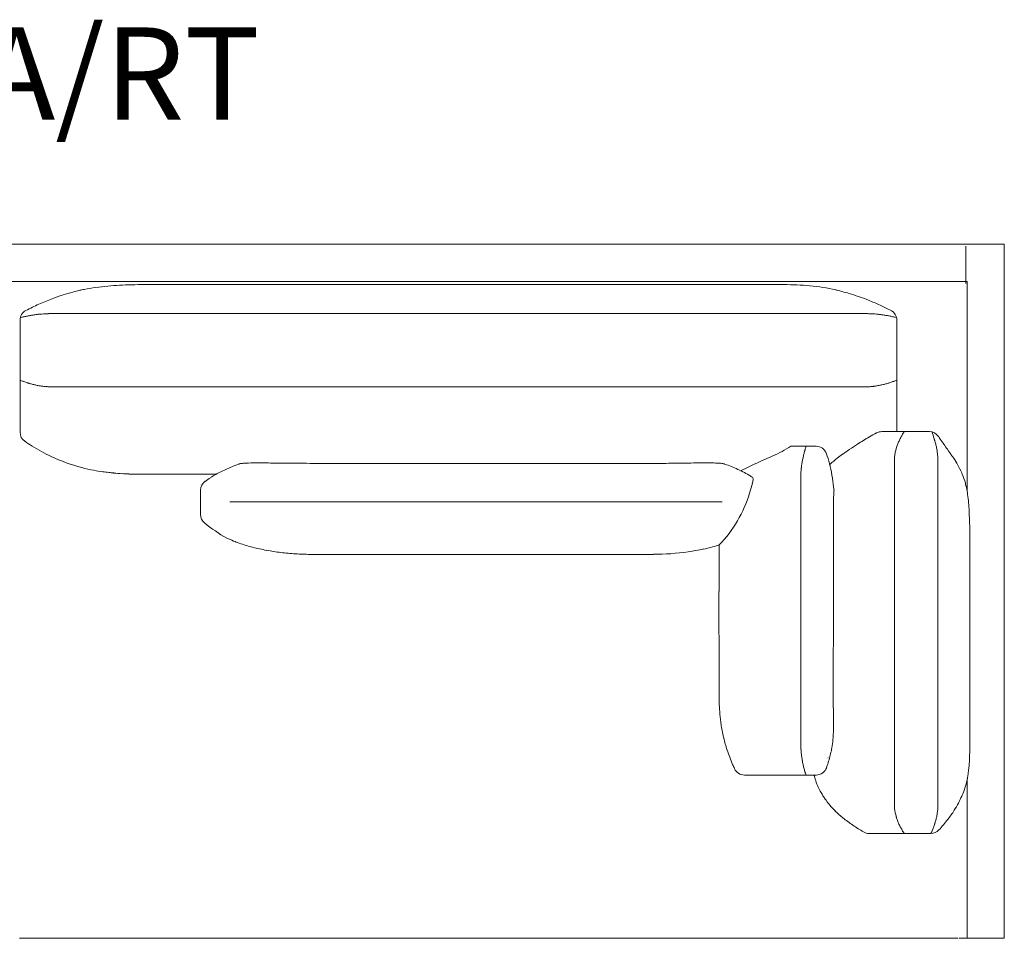
# Model space of a CAD drawing. Units: inches. Extents: x 995 to 19519, y 2572 to 21462.
# Drawn here: x 11304 to 12651, y 14826 to 16083 of the extents above; entities that cross this region are included whole.
import ezdxf

# ---------------------------------------------------------------- set-up
doc = ezdxf.new("R2010")
doc.units = ezdxf.units.IN
doc.header["$MEASUREMENT"] = 0
doc.layers.get('0').update_dxf_attribs({"lineweight": 13})
doc.styles.add('PDF Arial', font='arial.ttf')

msp = doc.modelspace()

# ---------------------------------------------------------------- linework, layer by layer
at = {"lineweight": 13}
for p, q in [((12600.2, 15775.6), (10302.2, 15775.6)), ((12598.7, 15773.1), (12598.7, 15721.7)), ((12651.2, 15775.6), (12600.2, 15775.6)), ((12651.2, 14825.6), (12651.2, 15775.6)), ((12600.2, 15724.6), (10302.2, 15724.6)), ((12600.2, 15437.2), (12600.2, 15724.6)), ((11304.2, 15589.6), (11304.2, 15671.6)), ((11344.6, 15680.6), (11344.9, 15680.6)), ((11344.9, 15680.6), (11345.5, 15680.6)), ((11345.5, 15680.6), (11350.2, 15680.6)), ((11350.2, 15680.6), (11359.5, 15680.6)), ((11359.5, 15680.6), (11378.3, 15680.6)), ((11378.3, 15680.6), (11453.4, 15680.6)), ((11453.4, 15680.6), (11603.5, 15680.6)), ((11603.5, 15680.6), (11903.8, 15680.6)), ((11903.8, 15680.6), (12204, 15680.6)), ((12204, 15680.6), (12354.2, 15680.6)), ((12354.2, 15680.6), (12429.3, 15680.6)), ((12429.3, 15680.6), (12448, 15680.6)), ((12448, 15680.6), (12457.4, 15680.6)), ((12457.4, 15680.6), (12462.1, 15680.6)), ((12462.1, 15680.6), (12462.7, 15680.6)), ((12462.7, 15680.6), (12463, 15680.6)), ((12463, 15680.6), (12463.3, 15680.6)), ((12504.2, 15671.6), (12504.2, 15589.6)), ((11304.2, 15587.1), (11304.2, 15589.6)), ((11304.2, 15584.6), (11304.2, 15587.1)), ((11304.2, 15582.3), (11304.2, 15584.6)), ((11304.2, 15581.2), (11304.2, 15582.3)), ((11304.2, 15580.1), (11304.2, 15581.2)), ((11304.2, 15578.1), (11304.2, 15580.1)), ((11304.2, 15577.2), (11304.2, 15578.1)), ((11304.2, 15576.3), (11304.2, 15577.2)), ((11344.5, 15580.6), (11344.2, 15580.6)), ((11344.8, 15580.6), (11344.5, 15580.6)), ((11349.5, 15580.6), (11344.8, 15580.6)), ((11358.9, 15580.6), (11349.5, 15580.6)), ((11377.7, 15580.6), (11358.9, 15580.6)), ((11452.9, 15580.6), (11377.7, 15580.6)), ((11603.3, 15580.6), (11452.9, 15580.6)), ((11904.1, 15580.6), (11603.3, 15580.6)), ((12204.9, 15580.6), (11904.1, 15580.6)), ((12355.2, 15580.6), (12204.9, 15580.6)), ((12430.4, 15580.6), (12355.2, 15580.6)), ((12449.2, 15580.6), (12430.4, 15580.6)), ((12458.6, 15580.6), (12449.2, 15580.6)), ((12461, 15580.6), (12458.6, 15580.6)), ((12462.1, 15580.6), (12461, 15580.6)), ((12462.7, 15580.6), (12462.1, 15580.6)), ((12463, 15580.6), (12462.7, 15580.6)), ((12463.3, 15580.6), (12463, 15580.6)), ((12504.2, 15589.6), (12504.2, 15586.4)), ((12504.2, 15586.4), (12504.2, 15584.8)), ((12504.2, 15584.8), (12504.2, 15583.3)), ((12504.2, 15583.3), (12504.2, 15581.9)), ((12504.2, 15581.9), (12504.2, 15580.5)), ((12504.2, 15580.5), (12504.2, 15579.2)), ((12504.2, 15579.2), (12504.2, 15577.9)), ((12504.2, 15577.9), (12504.2, 15576.7)), ((12504.2, 15576.7), (12504.2, 15575.7)), ((11304.2, 15575.5), (11304.2, 15576.3)), ((11304.2, 15574.7), (11304.2, 15575.5)), ((11304.2, 15574.4), (11304.2, 15574.7)), ((11304.2, 15574.1), (11304.2, 15574.4)), ((11304.2, 15573.8), (11304.2, 15574.1)), ((11304.2, 15573.5), (11304.2, 15573.8)), ((11304.2, 15518.2), (11304.2, 15573.5)), ((12504.2, 15575.7), (12504.2, 15575.2)), ((12504.2, 15575.2), (12504.2, 15574.7)), ((12504.2, 15574.7), (12504.2, 15574.5)), ((12504.2, 15574.5), (12504.2, 15574.3)), ((12504.2, 15574.3), (12504.2, 15574.1)), ((12504.2, 15574.1), (12504.2, 15573.9)), ((12504.2, 15573.9), (12504.2, 15573.6)), ((12504.2, 15573.6), (12504.2, 15573.4)), ((12504.2, 15573.4), (12504.2, 15573.3)), ((12504.2, 15573.3), (12504.2, 15573.3)), ((12504.2, 15573.3), (12504.2, 15572.7)), ((12504.2, 15572.7), (12504.2, 15571.5)), ((12504.2, 15571.5), (12504.2, 15561.8)), ((12504.2, 15561.8), (12504.2, 15542.5)), ((12504.2, 15542.5), (12504.2, 15523.1)), ((12504.2, 15523.1), (12504.2, 15519.1)), ((12483.4, 15519.1), (12497.2, 15519.1)), ((12497.2, 15519.1), (12497.2, 15519.1)), ((12497.2, 15519.1), (12497.3, 15519.1)), ((12497.3, 15519.1), (12497.4, 15519.1)), ((12497.4, 15519.1), (12497.6, 15519.1)), ((12497.6, 15519.1), (12497.7, 15519.1)), ((12497.7, 15519.1), (12497.8, 15519.1)), ((12497.8, 15519.1), (12498.1, 15519.1)), ((12498.1, 15519.1), (12498.5, 15519.1)), ((12498.5, 15519.1), (12498.7, 15519.1)), ((12498.7, 15519.1), (12498.9, 15519.1)), ((12498.9, 15519.1), (12499.3, 15519.1)), ((12499.3, 15519.1), (12499.7, 15519.1)), ((12499.7, 15519.1), (12500.7, 15519.1)), ((12500.7, 15519.1), (12501.7, 15519.1)), ((12501.7, 15519.1), (12502.7, 15519.1)), ((12502.7, 15519.1), (12503.9, 15519.1)), ((12503.9, 15519.1), (12505, 15519.1)), ((12505, 15519.1), (12506.3, 15519.1)), ((12506.3, 15519.1), (12507.5, 15519.1)), ((12507.5, 15519.1), (12508.8, 15519.1)), ((12508.8, 15519.1), (12509.5, 15519.1)), ((12509.5, 15519.1), (12510.1, 15519.1)), ((12510.1, 15519.1), (12511.5, 15519.1)), ((12511.5, 15519.1), (12514.3, 15519.1)), ((12514.3, 15519.1), (12548.6, 15519.1)), ((12362.1, 15499.1), (12361.3, 15499.1)), ((12362.7, 15499.1), (12362.4, 15499.1)), ((12362.9, 15499.1), (12362.7, 15499.1)), ((12363.1, 15499.1), (12362.9, 15499.1)), ((12363.9, 15499.1), (12363.1, 15499.1)), ((12364.8, 15499.1), (12363.9, 15499.1)), ((12365.8, 15499.1), (12364.8, 15499.1)), ((12366.8, 15499.1), (12365.8, 15499.1)), ((12367.8, 15499.1), (12366.8, 15499.1)), ((12368.9, 15499.1), (12367.8, 15499.1)), ((12370, 15499.1), (12368.9, 15499.1)), ((12372.3, 15499.1), (12370, 15499.1)), ((12374.8, 15499.1), (12372.3, 15499.1)), ((12377.4, 15499.1), (12374.8, 15499.1)), ((12380, 15499.1), (12377.4, 15499.1)), ((12380, 15499.1), (12393.6, 15499.1)), ((11701.2, 15475.6), (12171.2, 15475.6)), ((12500.7, 15476.8), (12500.7, 15478.5)), ((12500.7, 15474.9), (12500.7, 15476.8)), ((12500.7, 15474.2), (12500.7, 15474.9)), ((12500.7, 15473.8), (12500.7, 15474.2)), ((12500.7, 15416.7), (12500.7, 15473.8)), ((12560.4, 15479.1), (12560.4, 15478.2)), ((12560.4, 15478.2), (12560.4, 15477.7)), ((12560.4, 15477.7), (12560.4, 15462.5)), ((12372.7, 15456), (12372.7, 15459.1)), ((12372.7, 15361.5), (12372.7, 15456)), ((12560.4, 15462.5), (12560.4, 15446.9)), ((12306, 15446.9), (12302.6, 15434.8)), ((12560.4, 15446.9), (12560.4, 15384.4)), ((11551.2, 15438.9), (11551.2, 15436.4)), ((11551.2, 15436.4), (11551.2, 15405.8)), ((12265.3, 15422.9), (11591.2, 15422.9)), ((12500.7, 15358.5), (12500.7, 15416.7)), ((12560.4, 15384.4), (12560.4, 15259.3)), ((12372.7, 15263.9), (12372.7, 15361.5)), ((11701.2, 15351.1), (11701.2, 15351.2)), ((11701.2, 15351.1), (12171.2, 15351.1)), ((12171.2, 15351.1), (12171.2, 15351.2)), ((12500.7, 15242), (12500.7, 15358.5)), ((12372.7, 15166.3), (12372.7, 15263.9)), ((12560.4, 15259.3), (12560.4, 15134.2)), ((12500.7, 15125.6), (12500.7, 15242)), ((12372.7, 15117.5), (12372.7, 15166.3)), ((12560.4, 15134.2), (12560.4, 15013)), ((12500.7, 15011.3), (12500.7, 15125.6)), ((12372.7, 15105.4), (12372.7, 15117.5)), ((12372.7, 15091.7), (12372.7, 15093.2)), ((12372.7, 15090.1), (12372.7, 15091.7)), ((12303.9, 15049.1), (12307.1, 15049.1)), ((12307.1, 15049.1), (12310.2, 15049.1)), ((12310.2, 15049.1), (12311, 15049.1)), ((12311, 15049.1), (12311.8, 15049.1)), ((12311.8, 15049.1), (12313.4, 15049.1)), ((12316.6, 15049.1), (12322.9, 15049.1)), ((12329.2, 15049.1), (12330.8, 15049.1)), ((12330.8, 15049.1), (12331.5, 15049.1)), ((12331.5, 15049.1), (12332.4, 15049.1)), ((12332.4, 15049.1), (12333.9, 15049.1)), ((12333.9, 15049.1), (12335.5, 15049.1)), ((12335.5, 15049.1), (12341.8, 15049.1)), ((12348.1, 15049.1), (12354.4, 15049.1)), ((12354.4, 15049.1), (12360.8, 15049.1)), ((12360.8, 15049.1), (12361.6, 15049.1)), ((12362.4, 15049.1), (12362.7, 15049.1)), ((12362.7, 15049.1), (12363.1, 15049.1)), ((12363.1, 15049.1), (12363.9, 15049.1)), ((12363.9, 15049.1), (12364.8, 15049.1)), ((12364.8, 15049.1), (12365.7, 15049.1)), ((12365.7, 15049.1), (12366.7, 15049.1)), ((12366.7, 15049.1), (12367.7, 15049.1)), ((12367.7, 15049.1), (12368.8, 15049.1)), ((12368.8, 15049.1), (12369.9, 15049.1)), ((12369.9, 15049.1), (12372.1, 15049.1)), ((12372.1, 15049.1), (12374.5, 15049.1)), ((12374.5, 15049.1), (12377.1, 15049.1)), ((12377.1, 15049.1), (12379.7, 15049.1)), ((12393.7, 15049.1), (12379.7, 15049.1)), ((12600.2, 14825.6), (12600.2, 15043.9)), ((12500.7, 15009.3), (12500.7, 15011.3)), ((12560.4, 15013), (12560.4, 15009.1)), ((12500.7, 15009.1), (12500.7, 15009.3)), ((12497.2, 14969.1), (12466.1, 14969.1)), ((12466.1, 14969.1), (12521.1, 14969.1)), ((12497.3, 14969.1), (12497.2, 14969.1)), ((12497.2, 14969.1), (12497.2, 14969.1)), ((12497.4, 14969.1), (12497.3, 14969.1)), ((12497.3, 14969.1), (12497.3, 14969.1)), ((12497.6, 14969.1), (12497.4, 14969.1)), ((12497.8, 14969.1), (12497.6, 14969.1)), ((12498.1, 14969.1), (12497.8, 14969.1)), ((12498.5, 14969.1), (12498.1, 14969.1)), ((12498.7, 14969.1), (12498.5, 14969.1)), ((12498.9, 14969.1), (12498.7, 14969.1)), ((12499.3, 14969.1), (12498.9, 14969.1)), ((12499.7, 14969.1), (12499.3, 14969.1)), ((12500.7, 14969.1), (12499.7, 14969.1)), ((12501.7, 14969.1), (12500.7, 14969.1)), ((12502.7, 14969.1), (12501.7, 14969.1)), ((12503.9, 14969.1), (12502.7, 14969.1)), ((12505, 14969.1), (12503.9, 14969.1)), ((12506.3, 14969.1), (12505, 14969.1)), ((12508.8, 14969.1), (12506.3, 14969.1)), ((12509.5, 14969.1), (12508.8, 14969.1)), ((12510.1, 14969.1), (12509.5, 14969.1)), ((12511.5, 14969.1), (12510.1, 14969.1)), ((12514.3, 14969.1), (12511.5, 14969.1)), ((12550.6, 14969.1), (12514.3, 14969.1)), ((11303.3, 14825.6), (11313.7, 14825.6)), ((11313.7, 14825.6), (11334.6, 14825.6)), ((11334.6, 14825.6), (11376.4, 14825.6)), ((11376.4, 14825.6), (11418.2, 14825.6)), ((11418.2, 14825.6), (11501.8, 14825.6)), ((11501.8, 14825.6), (11585.3, 14825.6)), ((11585.3, 14825.6), (11752.5, 14825.6)), ((11752.5, 14825.6), (11919.6, 14825.6)), ((11919.6, 14825.6), (12253.9, 14825.6)), ((12253.9, 14825.6), (12421.1, 14825.6)), ((12421.1, 14825.6), (12504.7, 14825.6)), ((12504.7, 14825.6), (12546.4, 14825.6)), ((12546.4, 14825.6), (12547.8, 14825.6)), ((12547.8, 14825.6), (12548.1, 14825.6)), ((12548.1, 14825.6), (12548.4, 14825.6)), ((12548.4, 14825.6), (12549.1, 14825.6)), ((12549.1, 14825.6), (12551.7, 14825.6)), ((12551.7, 14825.6), (12554.3, 14825.6)), ((12554.3, 14825.6), (12556.9, 14825.6)), ((12556.9, 14825.6), (12559.5, 14825.6)), ((12559.5, 14825.6), (12562.1, 14825.6)), ((12562.1, 14825.6), (12567.3, 14825.6)), ((12567.3, 14825.6), (12572.6, 14825.6)), ((12572.6, 14825.6), (12577.7, 14825.6)), ((12577.7, 14825.6), (12583, 14825.6)), ((12583, 14825.6), (12588.2, 14825.6)), ((12589.2, 14825.6), (12600.2, 14825.6)), ((12600.2, 14825.6), (12651.2, 14825.6))]:
    msp.add_line(p, q, dxfattribs=at)
for centre, radius, start, end in [((11447, 15450.9), 268.7, 103.1429, 105.2301), ((11462.3, 15354.9), 365.7, 101.0851, 102.0498), ((11457.2, 15364.8), 355.1, 95.3329, 100.594), ((11469.3, 15218.3), 502.1, 91.4251, 95.1477), ((11487, 14481.2), 1239.3, 89.7203, 91.3954), ((11530.7, 16494.2), 773.7, 269.8872, 270.5586), ((11918.7, 649386.7), 633666.2, 269.9688763, 270.0154154), ((12136.7, 107846.8), 92126.3, 269.970454, 270.07682), ((12288, -352.8), 16073.4, 89.84438, 90.09903), ((12316.6, 12685.5), 3035.1, 89.3786, 89.7156), ((12348.3, 15290.2), 430.2, 85.0735, 89.8343), ((12359, 15447.7), 272.4, 76.9348, 84.4745), ((12409.8, 15662.2), 52, 75.8123, 78.0491), ((12374.5, 15506.1), 212, 75.0399, 76.8876), ((11466.1, 15389.9), 332.7, 110.7992, 114.153), ((11464.5, 15391.2), 331, 107.8551, 110.6174), ((11451.7, 15432.5), 287.7, 105.1681, 107.9535), ((12371.3, 15485.5), 232.7, 73.1174, 75.5981), ((12356.5, 15429.7), 290.4, 70.8344, 73.5177), ((12356.3, 15425.7), 294.3, 68.2543, 71.0604), ((12335.1, 15374.9), 349.3, 65.282, 68.1049), ((11319.3, 15671.6), 15.1, 117.7173, 179.963), ((11475.7, 15369.9), 354.9, 114.2416, 117.4183), ((12366.3, 15437.9), 279.1, 62.2691, 65.6869), ((12489.2, 15671.6), 15, 359.9491, 62.5038), ((11337.7, 15584.4), 95.6, 96.496, 99.2702), ((11340.8, 15579), 101.4, 95.2772, 97.8867), ((11350.9, 15476.9), 203.9, 94.1484, 95.4513), ((11343.1, 15577.8), 102.8, 91.3031, 93.902), ((11343.5, 15629.3), 51.3, 90.4348, 93.0366), ((12464.3, 15573.8), 106.7, 86.1563, 88.6776), ((12458.2, 15474.1), 206.7, 85.0203, 86.3151), ((12458.5, 15489.5), 191.3, 83.2846, 84.6974), ((12476.3, 15625), 54.6, 80.2563, 82.7658), ((12471.2, 15573.4), 106.4, 79.6905, 82.2305), ((12707.3, 16867.9), 1209.4, 259.6581, 259.8839), ((12451.8, 15462.6), 218.9, 77.4008, 78.6469), ((12451.1, 15459.5), 222.1, 76.1666, 77.4007), ((11384.3, 15792.7), 218.3, 248.4778, 249.6972), ((11380.9, 15789.8), 214.4, 250.2561, 251.4935), ((11330.3, 15637.5), 53.9, 251.1482, 253.6267), ((11376.2, 15791.5), 214.7, 254.0823, 255.3317), ((11345.4, 15674.2), 93.4, 255.3873, 258.2314), ((11349.2, 15684.1), 103.9, 257.3243, 259.8851), ((11385, 15947), 369.1, 261.9372, 262.2965), ((11341.5, 15626.4), 45.6, 262.4055, 265.3013), ((11342.9, 15632.3), 51.7, 264.373, 266.9624), ((11344.4, 15632.1), 51.5, 265.2344, 267.8291), ((12463, 15631.9), 51.3, 270.4348, 273.0366), ((12465.7, 15607.1), 26.5, 270.0038, 275.1237), ((12465.3, 15632.3), 51.7, 273.0376, 275.627), ((12465.5, 15647), 66.2, 276.2319, 280.2732), ((12461.6, 15676.3), 95.7, 279.4879, 282.2831), ((12432.3, 15799.8), 222.6, 282.8922, 283.489), ((12475.1, 15624.5), 42.2, 282.4564, 285.6161), ((12463.8, 15675.5), 94.4, 283.8728, 286.7132), ((12461.5, 15688), 107.1, 285.9537, 288.4434), ((12445, 15740.1), 161.7, 288.1569, 289.8095), ((12444, 15738.7), 160.7, 290.3252, 291.9974), ((11319.2, 15518.2), 15, 180.0534, 235.0298), ((12662, 15173.7), 390.6, 120.0068, 121.4153), ((12608.7, 15267.8), 282.5, 117.9377, 120.1857), ((12483.4, 15504.3), 14.8, 89.9002, 118.3337), ((12553.6, 15488), 49.8, 150.8839, 153.9521), ((12578.1, 15475.7), 77.2, 149.734, 151.7155), ((12548, 15495.4), 41.2, 144.8478, 148.6024), ((12548.6, 15504.1), 15, 34.8615, 90.0284), ((12412.8, 15463.9), 149.6, 17.7136, 21.647), ((12994.6, 15810.1), 525.8, 214.4418, 215.4247), ((11446.7, 15701.6), 238.4, 235.1767, 238.0906), ((11451.9, 15709.7), 248, 238.0655, 244.8778), ((12265, 15646.7), 175.1, 293.3016, 302.5746), ((12624.9, 15420.1), 257.3, 162.1256, 163.2609), ((12393.6, 15484.1), 15, 18.5626, 90.1203), ((12634.4, 15209), 346, 122.17, 124.3638), ((12647.8, 15193.6), 366.2, 121.1374, 122.652), ((12521.1, 15491.7), 18.3, 161.3089, 165.5769), ((12538, 15487.6), 35.7, 159.4166, 163.7135), ((12539, 15488.5), 36.3, 157.0642, 161.294), ((12309.1, 15440.4), 255.7, 13.3664, 14.5147), ((12433.3, 15471.6), 127.7, 10.3095, 12.6184), ((16665.5, 18344.6), 4986.7, 214.7076, 214.8043), ((14679.1, 16969.1), 2570.5, 214.9008, 215.0832), ((11448.6, 15702.5), 240.1, 244.8638, 255.5836), ((12656.3, 14727), 824.3, 113.2731, 115.4888), ((12497.6, 15455.9), 124.9, 166.8223, 169.1547), ((12485.3, 15460.4), 112, 165.0495, 167.6497), ((12200.8, 15419.6), 218.3, 14.844, 18.5045), ((12551.6, 15317.5), 209.6, 127.9677, 131.4397), ((12596.3, 15258.9), 283.4, 125.9425, 127.7973), ((12657.1, 15173.1), 388.5, 124.1254, 125.7695), ((12717.1, 15465.4), 217, 175.3085, 175.6635), ((12717.2, 15466.7), 217, 175.3085, 175.6635), ((12564.2, 15477.5), 63.6, 168.8719, 173.6932), ((12571.2, 15476.3), 70.7, 166.8614, 169.0534), ((12569.6, 15476.3), 69.1, 164.3085, 166.5137), ((12497.4, 15482), 62.7, 6.7361, 9.0782), ((12499.1, 15480.5), 61.2, 3.5001, 8.3122), ((12916, 15732.4), 416.9, 215.27, 215.9858), ((12489.2, 15419.4), 112.4, 35.6976, 37.2408), ((12513.1, 15435.8), 83.4, 30.9523, 36.1302), ((11450, 15703.2), 241.2, 255.3143, 259.3139), ((11666.9, 15290.5), 194.6, 111.405, 116.5668), ((11670, 15283.4), 202.4, 108.4631, 111.5031), ((11616.5, 15394.5), 81.6, 91.8408, 95.6382), ((11625.4, 15207.1), 269.2, 89.8956, 92.4564), ((11630, 14776.5), 699.8, 89.3357, 90.3321), ((11742.9, 22768.4), 7292.8, 269.36269, 269.67196), ((12160.4, 18978.7), 3503.1, 270.1771, 270.6232), ((12166.7, 18971.7), 3496, 270.5202, 270.966), ((12241.2, 14628.5), 847.8, 89.4663, 90.1077), ((12249.2, 15272), 204.3, 87.3917, 90.0142), ((12255.1, 15383.2), 92.9, 85.0781, 87.9327), ((12260.9, 15443.9), 32, 80.5853, 85.995), ((12197.4, 15271.7), 215.1, 65.5179, 70.6857), ((12485.6, 15090.1), 423.1, 115.7786, 117.4942), ((12434.8, 15462.1), 61.8, 173.2646, 175.6295), ((12459, 15460.5), 86.1, 170.7384, 174.1248), ((12446, 15464.5), 72.7, 170.1941, 172.1923), ((12186.8, 15417.6), 232.3, 6.3857, 14.4347), ((12476.3, 15411.7), 127.3, 26.1891, 31.7615), ((11452.1, 15712), 250.2, 259.2057, 262.0313), ((11458.9, 15756.3), 295, 261.9134, 263.5366), ((11474, 15887.6), 427.1, 263.5097, 264.4091), ((11472, 15891.5), 430.9, 264.7186, 266.2716), ((11467.5, 15832.2), 371.3, 266.3779, 267.7623), ((20850.9, 8277453.8), 8261998.3, 269.93544159, 269.93565908), ((11671, 15291.3), 196, 122.7804, 125.4004), ((11660.8, 15304.2), 179.7, 116.7962, 122.2539), ((12215.7, 15311.3), 171.5, 58.9743, 65.6222), ((12254.2, 15373.7), 98.1, 57.7013, 59.4395), ((12435.4, 15459.5), 62.7, 178.0381, 180.3922), ((12483.4, 15416.7), 118.8, 21.8697, 25.5116), ((12497.4, 15421.7), 104, 14.8578, 22.204), ((11566.2, 15438.9), 15, 125.4691, 179.8726), ((12265.9, 15459.7), 42.1, 342.2834, 347.6557), ((12285, 15455.5), 22.5, 347.4998, 354.3196), ((10911.3, 15284.2), 1514.7, 5.88, 6.0343), ((12495.4, 15420.9), 106.1, 11.7709, 14.9826), ((12478.8, 15416.2), 123.3, 7.8314, 12.3298), ((12135.6, 15485.4), 174.5, 315.9213, 343.1399), ((12999.8, 15411.6), 582.5, 178.199, 179.7504), ((10946.1, 15513.3), 1473.9, 356.7553, 357.1253), ((12400.8, 15403.6), 202.3, 5.1359, 8.3666), ((12230.2, 15390.3), 373.4, 3.0948, 4.8203), ((11566.2, 15405.8), 15, 180.1119, 231.1723), ((12120.3, 15383.9), 483.4, 1.6502, 3.1483), ((11700.8, 15572), 228.9, 231.0086, 240.2058), ((11883.3, 15371.9), 720.8, 0.8431, 2.0606), ((10999.4, 15360.2), 1604.7, 359.7572, 0.7977), ((11682.3, 15592), 238.8, 250.8317, 255.5116), ((12187.3, 15599.8), 247.1, 282.2994, 286.9081), ((12249.2, 15399.7), 37.7, 285.3123, 288.2844), ((14836.5, 15344.7), 2575.6, 179.5715, 179.9388), ((11688.3, 15611.6), 259.2, 255.3142, 259.6282), ((11693.8, 15635.5), 283.7, 259.3937, 263.3934), ((11700, 15679.4), 328.1, 263.2011, 266.7021), ((11705.3, 15725), 373.9, 266.3046, 269.3709), ((12170.8, 15686.3), 335.1, 270.0703, 278.1729), ((12176.6, 15650.1), 298.4, 278.0582, 282.2448), ((1539176.4, 10549.7), 1526923, 179.8199677, 179.8208123), ((-56848.5, 15269.7), 69265.8, 359.964589, 0.035411), ((5297515.6, 8386.9), 5285259.4, 179.9250549, 179.9253478), ((21083, 15180.5), 8665.9, 179.69324, 180.25956), ((3271547.1, 20206.7), 3259290.1, 180.0876747, 180.0880791), ((7383.9, 15169.7), 4877.1, 0.0445, 0.3114), ((191772.5, 16208.1), 179514.6, 180.330206, 180.336016), ((12770.8, 15158.7), 509.8, 180.38, 181.8234), ((12509.5, 15154), 248.5, 182.6468, 185.8368), ((14482, 15153.6), 2064.8, 180.3419, 180.7521), ((12498, 15153), 237, 185.8761, 189.5088), ((11732.5, 15119.1), 684.9, 359.3832, 0.6168), ((12479.1, 15150.5), 217.9, 189.6791, 193.3901), ((12224.5, 15113.5), 192.9, 355.1949, 359.4856), ((9381.5, 15109.8), 3222.7, 359.7264, 0.0545), ((12469, 15147.7), 207.4, 193.3126, 198.1326), ((12318.5, 15104.5), 98.5, 349.3516, 355.8013), ((12086.3, 15093.2), 517.8, 358.4984, 0.1342), ((12487.9, 15154.2), 227.4, 198.1876, 203.4871), ((10845.6, 15022.5), 1528.6, 2.305, 2.4016), ((13079.6, 15139.9), 708.9, 184.7288, 184.932), ((12116.2, 15154), 306.8, 342.5304, 345.7094), ((12152.6, 15142), 268.6, 346.2722, 348.0324), ((12257.6, 15089.4), 346.4, 356.6373, 358.3836), ((12426.8, 15082.6), 53.5, 186.6629, 189.3712), ((12426.7, 15080.8), 53.2, 187.4415, 190.1721), ((12735.3, 15131.1), 365.8, 189.3942, 189.7921), ((12487.3, 15089.2), 114.4, 190.2619, 192.8231), ((12502.5, 15073.2), 101.1, 354.8688, 357.6141), ((12295.6, 15064.1), 15, 205.179, 269.9559), ((12690.7, 15133.2), 322.5, 192.4249, 193.3251), ((12624.2, 15121.6), 255.1, 194.2302, 195.3778), ((12393.8, 15064.1), 15, 269.9053, 342.2604), ((12468.8, 15040.9), 63.6, 160.723, 163.0112), ((12460.4, 15072.9), 142.9, 351.1208, 354.087), ((12468.7, 15072.9), 134.7, 353.7203, 356.3115), ((12462.7, 15064.6), 73.4, 193.1265, 196.9492), ((12461, 15063.2), 71.4, 196.2973, 200.0217), ((12476.7, 15070.1), 88.5, 200.7355, 206.4445), ((12486.9, 15066.6), 115.9, 341.0218, 346.368), ((12473.5, 15069.7), 129.6, 346.4464, 351.6126), ((12492.6, 15077.1), 105.8, 206.0176, 210.3074), ((12495, 15063.5), 107.2, 336.0663, 341.1925), ((12482.4, 15070.5), 93.7, 209.9563, 212.7341), ((12502.3, 15082.7), 117, 212.4653, 215.6125), ((12487, 15072.5), 98.6, 215.988, 220.9629), ((12464.7, 15077.1), 140.4, 327.0784, 331.7769), ((12487.4, 15065.5), 114.9, 331.552, 336.7153), ((12500, 15082), 114.7, 220.306, 225.7801), ((12525.1, 15106.3), 149.7, 225.3771, 230.6484), ((12284.4, 14988.6), 217, 4.3365, 4.6915), ((12562.2, 15010.4), 61.6, 186.238, 188.7538), ((12558, 15009.7), 57.3, 188.6392, 191.2884), ((12571.2, 15011.9), 70.7, 190.9466, 193.1386), ((12497.1, 15007), 63.1, 350.1472, 352.48), ((12526, 15004.2), 34.2, 350.7951, 355.1481), ((12490.2, 15009.3), 70.3, 353.4678, 355.5775), ((12495.7, 15008.7), 64.7, 355.748, 358.0639), ((12496, 15008.7), 64.4, 358.0646, 0.3869), ((12428.8, 15098.8), 182.4, 322.6517, 327.4932), ((12561.3, 15152), 207.9, 230.9055, 235.6373), ((12595, 15018.2), 95.3, 193.5901, 195.2099), ((12488.7, 14986.9), 15.5, 16.2251, 18.8261), ((12538, 15000.6), 35.7, 196.2865, 200.5834), ((12533.6, 14997.7), 30.5, 198.304, 203.3377), ((12579.2, 14975.7), 24.2, 161.0195, 164.0862), ((12506.8, 14998.9), 51.9, 342.8306, 345.7054), ((12507.3, 15000.8), 51.9, 343.5865, 346.4502), ((12480, 15008.7), 80.3, 345.5414, 349.2313), ((12496.1, 15006.3), 64, 348.6093, 350.9211), ((12405.5, 15118), 212.5, 317.2915, 322.3398), ((12589.7, 15195.6), 260, 235.8884, 239.6714), ((12466.1, 14984.3), 15.2, 239.6956, 269.6139), ((12575.1, 15013.4), 75, 203.8553, 205.9054), ((12541.8, 14995.8), 37.3, 203.8412, 207.9329), ((12575.1, 15011.9), 74.3, 206.9208, 208.9535), ((12553.3, 14998.2), 48.6, 210.4363, 213.5745), ((12539.5, 14987.2), 31, 210.782, 215.7678), ((12550.6, 14984.1), 15, 270.0586, 317.0728), ((12409.7, 15033.6), 155.1, 335.4005, 336.3575), ((12508.6, 14991.6), 47.7, 335.0474, 338.1432), ((12478.8, 15005.2), 80.4, 337.0026, 340.6984), ((12523.7, 14990.8), 33.2, 338.5989, 343.0431)]:
    msp.add_arc(centre, radius, start, end, dxfattribs=at)
for points in [[(11511.1, 15720.5), (11505.1, 15720.5), (11499.1, 15720.5), (11493, 15720.5)], [(11529.2, 15720.5), (11523.2, 15720.5), (11517.2, 15720.5), (11511.1, 15720.5)], [(11556.4, 15720.6), (11550.4, 15720.6), (11544.3, 15720.6), (11538.3, 15720.6)], [(11574.5, 15720.6), (11568.5, 15720.6), (11562.5, 15720.6), (11556.4, 15720.6)], [(11304.2, 15675.1), (11305.7, 15675.5), (11307.2, 15675.9), (11308.7, 15676.2)], [(11308.7, 15676.2), (11310.2, 15676.5), (11311.7, 15676.8), (11313.2, 15677.2)], [(11313.2, 15677.2), (11314.7, 15677.4), (11316.3, 15677.7), (11317.8, 15678)], [(11317.8, 15678), (11319.3, 15678.3), (11320.8, 15678.5), (11322.3, 15678.7)], [(11343.1, 15680.6), (11343.5, 15680.6), (11343.9, 15680.6), (11344.3, 15680.6)], [(11344.3, 15680.6), (11344.4, 15680.6), (11344.5, 15680.6), (11344.6, 15680.6)], [(12463.3, 15680.6), (12463.7, 15680.6), (12464, 15680.6), (12464.4, 15680.6)], [(12464.4, 15680.6), (12465.2, 15680.6), (12466, 15680.5), (12466.8, 15680.5)], [(12480.8, 15679.5), (12481.6, 15679.4), (12482.4, 15679.3), (12483.2, 15679.2)], [(11315.7, 15585.6), (11315.5, 15585.6), (11315.3, 15585.7), (11315.1, 15585.8)], [(11316.3, 15585.4), (11316, 15585.4), (11315.9, 15585.5), (11315.7, 15585.6)], [(11317.3, 15585), (11317, 15585.2), (11316.6, 15585.3), (11316.3, 15585.4)], [(11333.2, 15581.5), (11332.4, 15581.6), (11331.7, 15581.7), (11330.9, 15581.8)], [(11343.6, 15580.6), (11343.2, 15580.6), (11342.8, 15580.6), (11342.5, 15580.6)], [(11344.2, 15580.6), (11344, 15580.6), (11343.8, 15580.6), (11343.6, 15580.6)], [(12471, 15581), (12470.7, 15581), (12470.6, 15580.9), (12470.4, 15580.9)], [(12471.6, 15581), (12471.3, 15581), (12471.2, 15581), (12471, 15581)], [(12472.7, 15581.2), (12472.3, 15581.1), (12471.9, 15581.1), (12471.6, 15581)], [(12476.4, 15517.3), (12476.1, 15517.2), (12475.9, 15517.1), (12475.7, 15516.9)], [(12507.6, 15507.5), (12508, 15508.3), (12508.4, 15509.1), (12508.8, 15509.9)], [(12511.4, 15514.6), (12511.8, 15515.3), (12512.3, 15516.1), (12512.8, 15516.9)], [(12555.6, 15508.2), (12555.5, 15508.6), (12555.3, 15509), (12555.2, 15509.4)], [(12359.7, 15499.1), (12359.6, 15499.1), (12359.4, 15499.1), (12359.2, 15499.1)], [(12361.3, 15499.1), (12360.8, 15499.1), (12360.2, 15499.1), (12359.7, 15499.1)], [(12362.4, 15499.1), (12362.3, 15499.1), (12362.2, 15499.1), (12362.1, 15499.1)], [(12503, 15495), (12503.1, 15495.2), (12503.1, 15495.4), (12503.2, 15495.7)], [(12503.2, 15495.7), (12503.2, 15495.9), (12503.3, 15496.1), (12503.4, 15496.3)], [(12505.6, 15502.6), (12505.9, 15503.4), (12506.2, 15504.3), (12506.6, 15505.1)], [(12506.6, 15505.1), (12506.9, 15505.9), (12507.3, 15506.7), (12507.6, 15507.5)], [(12555.8, 15507.6), (12555.7, 15507.8), (12555.7, 15508), (12555.6, 15508.2)], [(12556, 15507), (12555.9, 15507.2), (12555.8, 15507.4), (12555.8, 15507.6)], [(12556.7, 15504.5), (12556.4, 15505.3), (12556.2, 15506.1), (12556, 15507)], [(12330.6, 15484.3), (12331.8, 15484.8), (12333, 15485.3), (12334.2, 15485.8)], [(12377.1, 15489.3), (12377.3, 15490.1), (12377.6, 15491), (12377.8, 15491.8)], [(12377.8, 15491.8), (12377.9, 15492.2), (12378, 15492.6), (12378.1, 15493)], [(12378.1, 15493), (12378.3, 15493.4), (12378.4, 15493.8), (12378.5, 15494.2)], [(12559.4, 15491.9), (12559.2, 15492.8), (12559.1, 15493.6), (12558.9, 15494.5)], [(12560.3, 15483), (12560.3, 15483.4), (12560.3, 15483.8), (12560.2, 15484.3)], [(12560.4, 15481.7), (12560.4, 15482.1), (12560.4, 15482.6), (12560.3, 15483)], [(11603.7, 15474.3), (11603.7, 15474.5), (11603.9, 15474.7), (11604.2, 15474.9)], [(11604.2, 15474.9), (11604.6, 15475.1), (11605.1, 15475.2), (11605.8, 15475.4)], [(11605.8, 15475.4), (11606.6, 15475.5), (11607.5, 15475.6), (11608.5, 15475.7)], [(11638.1, 15476.3), (11646, 15476.2), (11653.9, 15476.1), (11661.8, 15476)], [(12225.7, 15476.2), (12230.3, 15476.2), (12235, 15476.3), (12239.6, 15476.3)], [(12268.5, 15474.7), (12267.7, 15475), (12266.9, 15475.3), (12266.1, 15475.5)], [(12266.1, 15475.4), (12266.8, 15475.3), (12267.3, 15475.2), (12267.8, 15475)], [(12267.8, 15475), (12268.2, 15474.9), (12268.5, 15474.7), (12268.6, 15474.6)], [(12268.6, 15474.6), (12268.6, 15474.5), (12268.7, 15474.4), (12268.7, 15474.3)], [(12374.4, 15476.9), (12374.5, 15477.7), (12374.7, 15478.5), (12374.9, 15479.4)], [(12412.9, 15474.7), (12412.6, 15474.4), (12412.3, 15474.1), (12412, 15473.9)], [(12500.7, 15481.1), (12500.7, 15481.4), (12500.7, 15481.6), (12500.7, 15481.8)], [(12500.7, 15480.4), (12500.7, 15480.7), (12500.7, 15480.9), (12500.7, 15481.1)], [(12500.7, 15479.1), (12500.7, 15479.6), (12500.7, 15480), (12500.7, 15480.4)], [(12500.7, 15478.5), (12500.7, 15478.8), (12500.7, 15478.9), (12500.7, 15479.1)], [(12560.4, 15480.4), (12560.4, 15480.8), (12560.4, 15481.3), (12560.4, 15481.7)], [(12560.4, 15479.7), (12560.4, 15480), (12560.4, 15480.2), (12560.4, 15480.4)], [(12560.4, 15479.1), (12560.4, 15479.3), (12560.4, 15479.5), (12560.4, 15479.7)], [(11453, 15461.1), (11455, 15461), (11457.1, 15461), (11459.1, 15460.9)], [(11459.1, 15460.9), (11460.5, 15460.9), (11462, 15460.9), (11463.4, 15460.8)], [(11463.4, 15460.8), (11463.7, 15460.8), (11464.1, 15460.8), (11464.5, 15460.8)], [(11464.5, 15460.8), (11464.6, 15460.8), (11464.8, 15460.8), (11465, 15460.8)], [(11465, 15460.8), (11465, 15460.8), (11465, 15460.8), (11465, 15460.8)], [(11465, 15460.8), (11490.6, 15460.8), (11516.1, 15460.8), (11541.6, 15460.7)], [(12306.2, 15456.8), (12306.7, 15456.8), (12307, 15456.5), (12307.2, 15455.9)], [(12307.2, 15455.9), (12307.4, 15455.3), (12307.5, 15454.5), (12307.4, 15453.3)], [(12372.8, 15461.7), (12372.8, 15462.5), (12372.9, 15463.4), (12372.9, 15464.2)], [(12372.9, 15464.2), (12373, 15465.1), (12373, 15465.9), (12373.1, 15466.8)], [(11551.2, 15446.3), (11551.2, 15446.3), (11551.2, 15446.4), (11551.2, 15446.4)], [(12306.3, 15448), (12306.2, 15447.6), (12306.1, 15447.3), (12306, 15446.9)], [(11551.2, 15436.5), (11551.2, 15436.5), (11551.2, 15436.5), (11551.2, 15436.4)], [(12417.3, 15398.2), (12417.3, 15403.5), (12417.3, 15408.9), (12417.3, 15414.1)], [(12417.3, 15312.5), (12417.3, 15341.1), (12417.3, 15369.6), (12417.3, 15398.2)], [(11587.1, 15373.4), (11598.1, 15368.6), (11601, 15367.5), (11603.9, 15366.5)], [(12604.1, 15324), (12604.1, 15333.8), (12604.1, 15343.6), (12604.1, 15353.4)], [(12260.8, 15325), (12260.8, 15316.7), (12260.8, 15308.5), (12260.8, 15300.2)], [(12604.1, 15294.3), (12604.1, 15304.2), (12604.1, 15314.1), (12604.1, 15324)], [(12604.1, 15264.2), (12604.1, 15274.2), (12604.1, 15284.3), (12604.1, 15294.3)], [(12260.7, 15273.2), (12260.7, 15264.1), (12260.7, 15255.1), (12260.7, 15246)], [(12604.1, 15165.8), (12604.1, 15198.6), (12604.1, 15231.4), (12604.1, 15264.2)], [(12260.7, 15246), (12260.8, 15237.1), (12260.8, 15228.1), (12260.8, 15219.3)], [(12604.1, 15138.8), (12604.1, 15147.8), (12604.1, 15156.8), (12604.1, 15165.8)], [(12604.1, 15112.8), (12604.1, 15121.5), (12604.1, 15130.1), (12604.1, 15138.8)], [(12372.7, 15093.2), (12372.7, 15097.2), (12372.7, 15101.3), (12372.7, 15105.4)], [(12372.7, 15089.1), (12372.7, 15089.4), (12372.7, 15089.8), (12372.7, 15090.1)], [(12372.7, 15088.4), (12372.7, 15088.7), (12372.7, 15088.9), (12372.7, 15089.1)], [(12372.7, 15087.8), (12372.7, 15088), (12372.7, 15088.2), (12372.7, 15088.4)], [(12372.8, 15086.5), (12372.8, 15087), (12372.7, 15087.4), (12372.7, 15087.8)], [(12373.1, 15081.4), (12373, 15082.3), (12373, 15083.1), (12372.9, 15084)], [(12373.6, 15076.4), (12373.5, 15077.2), (12373.4, 15078.1), (12373.3, 15078.9)], [(12414.9, 15084.7), (12415, 15084.8), (12415, 15084.9), (12415, 15085)], [(12409.9, 15072.6), (12409.9, 15072.7), (12409.9, 15072.7), (12410, 15072.7)], [(12279.3, 15063.5), (12280.2, 15061.6), (12281.1, 15059.7), (12282, 15057.7)], [(12378.4, 15053.4), (12378.4, 15053.6), (12378.3, 15053.8), (12378.3, 15054)], [(12378.6, 15052.8), (12378.5, 15053), (12378.5, 15053.2), (12378.4, 15053.4)], [(12379, 15051.5), (12378.9, 15051.9), (12378.7, 15052.4), (12378.6, 15052.8)], [(12379.7, 15049.1), (12379.5, 15049.9), (12379.2, 15050.7), (12379, 15051.5)], [(12295.6, 15049.1), (12296.3, 15049.1), (12296.9, 15049.1), (12297.6, 15049.1)], [(12297.6, 15049.1), (12299.7, 15049.1), (12301.8, 15049.1), (12303.9, 15049.1)], [(12313.4, 15049.1), (12314.5, 15049.1), (12315.5, 15049.1), (12316.6, 15049.1)], [(12322.9, 15049.1), (12325, 15049.1), (12327.1, 15049.1), (12329.2, 15049.1)], [(12341.8, 15049.1), (12343.9, 15049.1), (12346, 15049.1), (12348.1, 15049.1)], [(12361.6, 15049.1), (12361.7, 15049.1), (12362, 15049.1), (12362.1, 15049.1)], [(12362.1, 15049.1), (12362.2, 15049.1), (12362.3, 15049.1), (12362.3, 15049.1)], [(12362.3, 15049.1), (12362.3, 15049.1), (12362.4, 15049.1), (12362.4, 15049.1)], [(12391, 15049.1), (12391, 15048.7), (12391.1, 15048.3), (12391.2, 15047.9)], [(12500.7, 15007.8), (12500.7, 15008.2), (12500.7, 15008.6), (12500.7, 15009.1)], [(12500.7, 15006.4), (12500.7, 15006.8), (12500.7, 15007.3), (12500.7, 15007.8)], [(12500.9, 15003.7), (12500.9, 15004.2), (12500.9, 15004.6), (12500.8, 15005)], [(12503.3, 14991.9), (12503.2, 14992.3), (12503.1, 14992.8), (12503, 14993.2)], [(12503.8, 14990.6), (12503.7, 14990.8), (12503.6, 14991), (12503.6, 14991.3)], [(12506.6, 14983.1), (12506.2, 14983.9), (12505.9, 14984.7), (12505.6, 14985.6)], [(12511.4, 14973.6), (12511, 14974.4), (12510.5, 14975.2), (12510.1, 14975.9)], [(12555.9, 14982.4), (12555.8, 14981.9), (12555.7, 14981.5), (12555.5, 14981.1)]]:
    msp.add_open_spline(points, degree=3, dxfattribs=at)

# ---------------------------------------------------------------- texts
at = {"lineweight": 13, "style": 'PDF Arial'}
msp.add_text('DECSD235NA/RT', height=126.263, dxfattribs=at).set_placement((10285.2, 15946.2))

doc.saveas('drawing.dxf')
